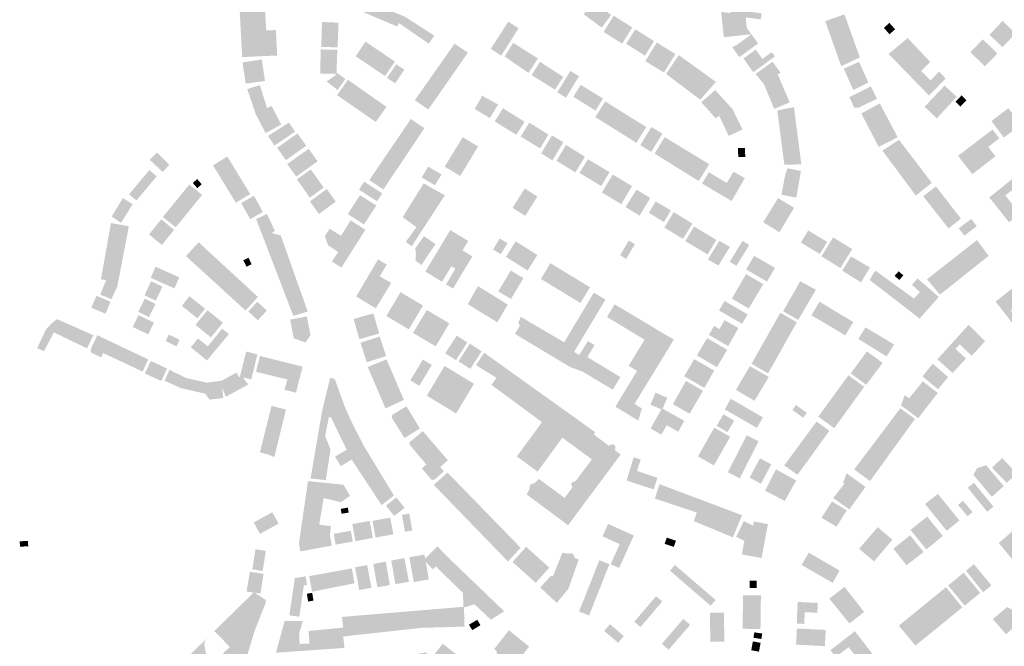
# Model space of a CAD drawing. Units: inches. Extents: x 523963 to 531545, y 180971 to 187580.
# Drawn here: x 524920 to 525716, y 185595 to 186102 of the extents above; entities that cross this region are included whole.
import ezdxf

# ---------------------------------------------------------------- set-up
doc = ezdxf.new("R2010")
doc.units = ezdxf.units.IN
doc.header["$MEASUREMENT"] = 0

msp = doc.modelspace()

# ---------------------------------------------------------------- hatches: boundary and pattern name
for points in [[(525507.16, 186103.78), (525519.43, 186102.06), (525520.18, 186106.91), (525508.6, 186108.7), (525510.75, 186122.85), (525525.39, 186120.66), (525526.14, 186125.76), (525498.28, 186129.85), (525494.8, 186107.13), (525487.38, 186108.26), (525489.59, 186087.66), (525511.85, 186090.13), (525500.01, 186081.39), (525496.34, 186079.77), (525502.06, 186071.57), (525517.33, 186082.67), (525508.08, 186095.3), (525507.16, 186103.78)], [(525226.76, 186099.09), (525251.01, 186082.48), (525255.36, 186088.97), (525231.82, 186104.18), (525198.88, 186117.88), (525195.29, 186109.11), (525225.5, 186096.34), (525226.76, 186099.09)], [(525100, 186071.66), (525128.37, 186072.92), (525127.28, 186093.51), (525119.55, 186093.1), (525118.25, 186112.43), (525097.89, 186111.36), (525100, 186071.66)], [(525383.87, 186116.57), (525376.24, 186106.32), (525390.77, 186095.47), (525398.44, 186105.69), (525383.87, 186116.57)], [(525400.5, 186105.05), (525392.32, 186091.99), (525407.35, 186082.54), (525415.55, 186095.61), (525400.5, 186105.05)], [(525587.09, 186106.14), (525571.53, 186100.67), (525584.5, 186064.26), (525599.54, 186071.43), (525587.09, 186106.14)], [(525715.05, 186100.95), (525704.46, 186089.75), (525714.8, 186079.66), (525725.43, 186090.53), (525715.05, 186100.95)], [(525177.93, 186099.44), (525164.57, 186100.05), (525163.97, 186079.85), (525177.2, 186079.5), (525177.93, 186099.44)], [(525323.57, 186094.92), (525315.23, 186100.27), (525301.09, 186078.29), (525309.52, 186072.82), (525323.57, 186094.92)], [(525417.95, 186094.1), (525410.55, 186082.4), (525425.76, 186072.81), (525433.15, 186084.5), (525417.95, 186094.1)], [(525628.03, 186094.06), (525623.46, 186099.26), (525618.95, 186095.29), (525623.52, 186090.09), (525628.03, 186094.06)], [(525638.21, 186087), (525622.81, 186074.14), (525655.54, 186040.54), (525668.99, 186054.39), (525663.73, 186059.77), (525656.67, 186052.94), (525649.15, 186060.37), (525656.45, 186067.72), (525638.21, 186087)], [(525710.86, 186074.55), (525698.98, 186086.06), (525689, 186075.56), (525700.67, 186064.11), (525710.86, 186074.55)], [(525176.34, 186058.98), (525176.93, 186077.49), (525163.53, 186077.82), (525163.13, 186058.32), (525175.43, 186058.11), (525175.72, 186056.95), (525168.25, 186051.98), (525177.19, 186044.99), (525183.5, 186053.95), (525176.34, 186058.98)], [(525215.53, 186056.3), (525223.54, 186068.05), (525199.71, 186084.12), (525191.8, 186072.31), (525215.53, 186056.3)], [(525282.55, 186075.19), (525271.78, 186082.49), (525239.7, 186036.86), (525250.55, 186029.23), (525282.55, 186075.19)], [(525319.21, 186083.16), (525312.27, 186072.15), (525331.6, 186058.8), (525339.2, 186070.49), (525319.21, 186083.16)], [(525435.3, 186083.4), (525426.03, 186068.36), (525441.14, 186059.18), (525450.35, 186074.1), (525435.3, 186083.4)], [(525515.39, 186077.65), (525505.45, 186070.52), (525513.35, 186059.4), (525530.89, 186072.12), (525528.34, 186075.62), (525520.76, 186070.16), (525515.39, 186077.65)], [(525115.92, 186069.71), (525100.29, 186067.35), (525102.85, 186050.2), (525118.45, 186052.3), (525115.92, 186069.71)], [(525453.12, 186073.24), (525442.84, 186058), (525470.49, 186037.18), (525483.13, 186051.59), (525453.12, 186073.24)], [(525223.77, 186050.44), (525231.15, 186061.47), (525224.56, 186065.88), (525217.16, 186054.84), (525223.77, 186050.44)], [(525340.83, 186067.84), (525334.11, 186057.04), (525352.99, 186045.31), (525359.67, 186055.64), (525340.83, 186067.84)], [(525533.08, 186057.84), (525535.51, 186058.87), (525528.94, 186067.91), (525515.3, 186057.96), (525522.06, 186049.55), (525530.32, 186029.75), (525542.79, 186035.03), (525533.08, 186057.84)], [(525598.88, 186067.82), (525586.58, 186062.21), (525594.2, 186045.06), (525606.47, 186051.06), (525598.88, 186067.82)], [(525216.67, 186031.4), (525185.51, 186053.28), (525176.8, 186040.86), (525208.06, 186019.18), (525216.67, 186031.4)], [(525361.89, 186038.82), (525372.44, 186056.16), (525365.42, 186060.42), (525354.9, 186043.1), (525361.89, 186038.82)], [(525120.17, 186030.29), (525114.34, 186048.97), (525104.1, 186045.78), (525111, 186025.5), (525118.92, 186010.22), (525131.63, 186017.09), (525123.75, 186032.16), (525120.17, 186030.29)], [(525373.82, 186049.21), (525367.85, 186039.55), (525385.8, 186028.35), (525391.83, 186038.09), (525373.82, 186049.21)], [(525608.47, 186047.87), (525590.99, 186039.2), (525595.2, 186030.58), (525598.72, 186030.79), (525613.45, 186038.05), (525608.47, 186047.87)], [(525668.1, 186048.58), (525651.89, 186031.53), (525661.81, 186022.12), (525677.91, 186039.54), (525668.1, 186048.58)], [(525293.73, 186040.51), (525292.95, 186038), (525287.96, 186029.77), (525300.33, 186022.34), (525307.03, 186033.31), (525293.73, 186040.51)], [(525482.55, 186044.94), (525471.33, 186035.14), (525482.99, 186022.04), (525485.68, 186024.33), (525493.53, 186007.86), (525504.62, 186013.15), (525496.6, 186029.52), (525482.55, 186044.94)], [(525680.95, 186031.65), (525685.79, 186036.79), (525681.75, 186040.6), (525676.91, 186035.45), (525680.95, 186031.65)], [(525310.9, 186030.28), (525304.27, 186019.67), (525321.76, 186008.79), (525328.38, 186019.36), (525310.9, 186030.28)], [(525418.91, 186002.27), (525426.74, 186015.07), (525393.64, 186035.79), (525385.62, 186023.12), (525418.91, 186002.27)], [(525546.25, 186031.21), (525532.79, 186028.49), (525538.48, 185984.65), (525552.23, 185984.86), (525546.25, 186031.21)], [(525615.68, 186034.11), (525600.73, 186026.06), (525614.8, 185999), (525630.18, 186006.88), (525615.68, 186034.11)], [(525705.98, 186019.91), (525716.04, 186006.54), (525729.81, 186016.92), (525719.64, 186030.29), (525705.98, 186019.91)], [(525247.33, 186014.17), (525236.4, 186021.57), (525202.82, 185972.1), (525214.25, 185964.63), (525247.33, 186014.17)], [(525126.17, 186000.16), (525142.81, 186011.35), (525137.86, 186018.59), (525120.87, 186007.82), (525126.17, 186000.16)], [(525332.25, 186018.6), (525325.31, 186007.4), (525341.03, 185997.82), (525347.7, 186009), (525332.25, 186018.6)], [(525439.83, 186009.62), (525430.89, 186015.14), (525422, 186000.35), (525430.86, 185995.03), (525439.83, 186009.62)], [(525151.83, 185999.96), (525144.67, 186009.89), (525128.32, 185998.18), (525135.43, 185988.25), (525151.83, 185999.96)], [(525290.78, 185999.32), (525278.43, 186006.87), (525263.78, 185983.06), (525276.31, 185975.5), (525290.78, 185999.32)], [(525350.56, 186008.35), (525341.84, 185993.81), (525350.94, 185988.05), (525359.73, 186002.72), (525350.56, 186008.35)], [(525441.68, 186006.89), (525433.59, 185993.54), (525469.22, 185971.46), (525477.74, 185985.03), (525441.68, 186006.89)], [(525678.99, 185991.74), (525690.51, 185976.99), (525709.18, 185991.4), (525703.41, 185998.96), (525712.38, 186005.93), (525706.82, 186013.07), (525678.99, 185991.74)], [(525143.7, 185975), (525161.08, 185987.38), (525153.8, 185997.5), (525136.5, 185985.1), (525143.7, 185975)], [(525369.49, 185978.39), (525377.2, 185991.1), (525361.86, 186000.6), (525354.22, 185987.72), (525369.49, 185978.39)], [(525500.95, 185997.99), (525501.25, 185990.71), (525506.9, 185990.95), (525506.59, 185998.23), (525500.95, 185997.99)], [(525631.2, 186004.76), (525617.79, 185996.01), (525644.79, 185959.66), (525657.72, 185969.96), (525631.2, 186004.76)], [(525041.1, 185984.4), (525035.62, 185978.85), (525025.18, 185988.61), (525031.04, 185994.46), (525041.1, 185984.4)], [(525088.04, 185991.23), (525076.43, 185984.13), (525094.88, 185953.87), (525106.52, 185960.84), (525088.04, 185991.23)], [(525261.29, 185976.76), (525250.32, 185983.07), (525245.26, 185974.25), (525255.94, 185968), (525261.29, 185976.76)], [(525379.66, 185989.02), (525372.78, 185977.99), (525390.43, 185967.34), (525397.1, 185978.6), (525379.66, 185989.02)], [(525551.92, 185979.54), (525541.04, 185981.78), (525539.15, 185976.1), (525536.14, 185960.36), (525548.16, 185958.02), (525551.92, 185979.54)], [(525030.9, 185975.29), (525024.95, 185980.3), (525008.57, 185960.73), (525014.56, 185955.69), (525030.9, 185975.29)], [(525155.54, 185980.72), (525144.24, 185972.78), (525154.74, 185957.93), (525165.94, 185966.18), (525155.54, 185980.72)], [(525399.7, 185976.7), (525391, 185962.17), (525406.59, 185952.71), (525415.35, 185967.35), (525399.7, 185976.7)], [(525477.48, 185978.53), (525471.89, 185969.41), (525495.84, 185955.25), (525506.54, 185973.75), (525497.4, 185978.94), (525491.95, 185969.82), (525477.48, 185978.53)], [(525035.89, 185942.3), (525046.26, 185933.98), (525067.66, 185960.16), (525057.27, 185968.6), (525035.89, 185942.3)], [(525060.05, 185969.87), (525063.7, 185965.67), (525067.3, 185968.8), (525063.65, 185973), (525060.05, 185969.87)], [(525209.12, 185955.03), (525213.31, 185961.49), (525198.66, 185970.87), (525194.48, 185964.41), (525209.12, 185955.03)], [(525229.83, 185942.19), (525240.94, 185934.13), (525232.3, 185922.2), (525237.17, 185918.71), (525263.91, 185959.87), (525246.77, 185969.5), (525229.83, 185942.19)], [(525661.12, 185967.05), (525650.8, 185959.12), (525671.26, 185933.09), (525681.29, 185940.99), (525661.12, 185967.05)], [(525717.17, 185959.74), (525727.51, 185967.98), (525723.24, 185973.32), (525704.23, 185958.18), (525720.24, 185938.08), (525728.94, 185945.01), (525717.17, 185959.74)], [(525109.6, 185959.5), (525099.14, 185953.53), (525106.57, 185940.62), (525116.7, 185946.35), (525109.6, 185959.5)], [(525162.14, 185944.82), (525175.72, 185954.84), (525168.44, 185964.95), (525154.77, 185954.94), (525162.14, 185944.82)], [(525208.55, 185951.65), (525195.23, 185959.95), (525185.48, 185944.72), (525198.5, 185936.3), (525208.55, 185951.65)], [(525338.77, 185958.94), (525328.5, 185965.38), (525318.68, 185949.71), (525328.96, 185943.27), (525338.77, 185958.94)], [(525418.87, 185964.48), (525410.07, 185950.37), (525421.43, 185943.43), (525430.07, 185957.71), (525418.87, 185964.48)], [(525546.36, 185949.71), (525533.39, 185957.65), (525521.45, 185938.05), (525534.51, 185930.06), (525546.36, 185949.71)], [(525003.57, 185957.59), (524994.44, 185942.67), (525002.06, 185937.59), (525011.47, 185952.69), (525003.57, 185957.59)], [(525434.45, 185955), (525428.91, 185945.68), (525441.09, 185938.25), (525446.74, 185947.62), (525434.45, 185955)], [(525131.25, 185927.4), (525124.54, 185929.23), (525124.47, 185930), (525126.55, 185931), (525119.95, 185944.8), (525111.33, 185940.62), (525141.41, 185862.32), (525153.03, 185865.86), (525131.25, 185927.4)], [(525449.05, 185946.25), (525441.47, 185933.75), (525456.58, 185924.59), (525464.15, 185937), (525449.05, 185946.25)], [(524989.99, 185891.26), (524985.24, 185879.57), (524994.25, 185875.9), (524999.01, 185885.99), (525008.36, 185934.85), (524993.91, 185937.44), (524985.8, 185892), (524989.99, 185891.26)], [(525045, 185931.98), (525034.54, 185940.42), (525024.72, 185928.25), (525035.06, 185919.7), (525045, 185931.98)], [(525199.65, 185931.93), (525187.79, 185939.65), (525179.95, 185927.15), (525170.7, 185932.9), (525166.86, 185926.9), (525169.45, 185919.48), (525177.7, 185913.96), (525172.65, 185906.41), (525180.22, 185901.41), (525199.65, 185931.93)], [(525465.47, 185934.68), (525458.39, 185922.83), (525476.44, 185912.03), (525483.55, 185923.84), (525465.47, 185934.68)], [(525689.66, 185940.84), (525679.55, 185933.17), (525684.05, 185927.25), (525694.15, 185934.92), (525689.66, 185940.84)], [(525247.05, 185926.85), (525239.9, 185916.8), (525240.54, 185912.94), (525240.15, 185907.14), (525244.97, 185903.52), (525256.38, 185920.43), (525247.05, 185926.85)], [(525286.17, 185910.48), (525278.24, 185915.3), (525282.82, 185923.01), (525268.29, 185931.7), (525248.14, 185898.24), (525261.69, 185890.01), (525269.2, 185902.45), (525272.44, 185900.51), (525264.9, 185887.8), (525270.53, 185884.44), (525286.17, 185910.48)], [(525557.8, 185931.44), (525551.87, 185921.65), (525567.15, 185912.41), (525573.09, 185922.26), (525557.8, 185931.44)], [(525577.93, 185925.82), (525568.5, 185910.55), (525583.85, 185901.05), (525593.34, 185916.38), (525577.93, 185925.82)], [(525064.81, 185921.86), (525054.55, 185910.71), (525102.74, 185866.72), (525112.8, 185877.72), (525064.81, 185921.86)], [(525308.38, 185924.99), (525302.88, 185916.17), (525309.15, 185912.25), (525314.66, 185921.07), (525308.38, 185924.99)], [(525321.22, 185922.67), (525313.34, 185910.04), (525330.87, 185899.06), (525338.78, 185911.62), (525321.22, 185922.67)], [(525410.6, 185908.44), (525417.61, 185920.34), (525412.67, 185923.25), (525405.67, 185911.34), (525410.6, 185908.44)], [(525485.18, 185903.01), (525494.43, 185918.16), (525485.9, 185923.15), (525476.7, 185908.05), (525485.18, 185903.01)], [(525499.77, 185902.85), (525510.05, 185919.7), (525504.65, 185923), (525494.37, 185906.15), (525499.77, 185902.85)], [(525703.76, 185910.93), (525694.27, 185923.66), (525653.84, 185891.99), (525664.31, 185879.55), (525703.76, 185910.93)], [(525524.5, 185890.14), (525530.93, 185901.21), (525513.99, 185910.94), (525507.6, 185899.9), (525524.5, 185890.14)], [(525592.39, 185910.43), (525585.33, 185898.91), (525600.46, 185889.47), (525607.77, 185901.48), (525592.39, 185910.43)], [(525049.22, 185893.52), (525029.99, 185902.12), (525026, 185893.2), (525045.23, 185884.6), (525049.22, 185893.52)], [(525100.96, 185907.37), (525103.5, 185902.13), (525107.68, 185904.15), (525105.14, 185909.39), (525100.96, 185907.37)], [(525216.91, 185903.87), (525209.89, 185908.03), (525192.21, 185878.06), (525208.1, 185868.45), (525220.51, 185888.96), (525211.31, 185894.41), (525216.91, 185903.87)], [(525349.31, 185904.98), (525341.58, 185892.24), (525373.59, 185872.8), (525381.32, 185885.53), (525349.31, 185904.98)], [(525327.46, 185892.93), (525317.19, 185899.03), (525307.16, 185882.12), (525317.44, 185876.03), (525327.46, 185892.93)], [(525496.05, 185876.38), (525509.67, 185868.31), (525521.41, 185888.02), (525507.54, 185896.2), (525496.05, 185876.38)], [(525612.09, 185898.93), (525607.4, 185891.45), (525647.88, 185860.21), (525663.38, 185877.64), (525646.19, 185892.64), (525641.68, 185887.47), (525648.11, 185881.65), (525643.38, 185876.32), (525612.09, 185898.93)], [(525627.66, 185894.77), (525631.42, 185891.4), (525634.71, 185895.08), (525630.95, 185898.44), (525627.66, 185894.77)], [(525035.58, 185885.95), (525026.34, 185890.41), (525021.05, 185879), (525030.1, 185874.65), (525035.58, 185885.95)], [(525290.71, 185886.46), (525282.45, 185871.84), (525306.41, 185857.16), (525314.79, 185871.5), (525290.71, 185886.46)], [(525564.05, 185883.54), (525551.3, 185890.35), (525537.51, 185866.1), (525549.7, 185859.06), (525564.05, 185883.54)], [(524993.52, 185873.84), (524982.06, 185878.6), (524978.04, 185868.91), (524989.5, 185864.15), (524993.52, 185873.84)], [(525057.35, 185878.29), (525051.3, 185870.5), (525063.7, 185860.4), (525070.04, 185868.15), (525057.35, 185878.29)], [(525228.04, 185881.54), (525216.64, 185862.27), (525234.8, 185851.51), (525246.3, 185870.73), (525228.04, 185881.54)], [(525379.18, 185829.06), (525385, 185838.75), (525379.66, 185841.96), (525372.57, 185830.74), (525368.47, 185833.27), (525393.83, 185875.52), (525384.42, 185881.14), (525360.44, 185841.01), (525325.32, 185861.61), (525323.4, 185856.58), (525324.61, 185854.48), (525320.61, 185847.76), (525365.8, 185820.7), (525366.65, 185820.48), (525375.3, 185817.34), (525399.75, 185802.71), (525405.9, 185812.96), (525379.18, 185829.06)], [(525709.36, 185873.97), (525728.14, 185849.69), (525742.42, 185860.69), (525734.15, 185871.5), (525723.95, 185863.6), (525721.46, 185866.79), (525731.7, 185874.65), (525723.63, 185885.13), (525709.36, 185873.97)], [(525021.26, 185876.36), (525015.96, 185865.67), (525024.68, 185861.35), (525029.97, 185872.04), (525021.26, 185876.36)], [(525105, 185865.9), (525112.7, 185858.8), (525119.96, 185866.65), (525112.21, 185873.81), (525105, 185865.9)], [(525401.84, 185788.93), (525420.38, 185777.67), (525423.25, 185787.49), (525417.38, 185791.28), (525449.09, 185843.14), (525401.23, 185871.71), (525395.08, 185861.51), (525425.45, 185843.1), (525412.58, 185822.02), (525419.37, 185817.87), (525401.84, 185788.93)], [(525490.16, 185874.41), (525485.67, 185866.73), (525504.31, 185855.98), (525508.81, 185863.57), (525490.16, 185874.41)], [(525566.95, 185873.83), (525560.41, 185862.83), (525587.76, 185846.67), (525594.3, 185857.39), (525566.95, 185873.83)], [(525028.66, 185857.02), (525016.2, 185862.95), (525011.55, 185853.35), (525024.15, 185847.38), (525028.66, 185857.02)], [(525071.9, 185867), (525062.27, 185855.1), (525074.78, 185844.96), (525084.4, 185856.9), (525071.9, 185867)], [(525210.79, 185848.09), (525206.12, 185864.41), (525190.16, 185859.85), (525194.83, 185843.53), (525210.79, 185848.09)], [(525249.32, 185867.1), (525238.17, 185848.56), (525256.6, 185837.73), (525267.56, 185856.38), (525249.32, 185867.1)], [(525511.9, 185823.61), (525525.36, 185815.85), (525548.58, 185857.24), (525535.26, 185864.86), (525511.9, 185823.61)], [(524941.3, 185851.4), (524946.3, 185856.6), (524950.21, 185859.76), (524979.66, 185846.76), (524974.59, 185836.15), (524947.73, 185848.98), (524939.75, 185833.86), (524934.21, 185836.21), (524941.3, 185851.4)], [(525155.3, 185846.68), (525152.3, 185861.9), (525138.84, 185859.32), (525141.72, 185844.28), (525151.21, 185840.93), (525155.3, 185846.68)], [(525501.3, 185852.56), (525490.13, 185858.94), (525486, 185851.7), (525481.66, 185854.2), (525477.44, 185847.02), (525493.13, 185837.91), (525501.3, 185852.56)], [(525662.28, 185827.31), (525674.53, 185816.17), (525685.39, 185827.86), (525676.94, 185835.69), (525680.34, 185839.4), (525689.97, 185830.1), (525700.8, 185841.85), (525687.49, 185855.07), (525662.28, 185827.31)], [(525019.5, 185817.34), (525024.01, 185827.18), (524982.83, 185846.73), (524977.35, 185835.05), (524978, 185832.54), (524985.96, 185828.85), (524987.6, 185832.33), (525019.5, 185817.34)], [(525049.45, 185843), (525040.78, 185847.27), (525038.17, 185841.99), (525046.84, 185837.71), (525049.45, 185843)], [(525064.22, 185844.15), (525058.5, 185836.99), (525071.57, 185826.33), (525089.26, 185847.62), (525083.85, 185852.1), (525072.22, 185837.76), (525064.22, 185844.15)], [(525264.23, 185832.12), (525272.95, 185826.55), (525282.05, 185840.9), (525273.53, 185846.39), (525264.23, 185832.12)], [(525604.11, 185853.09), (525598.34, 185843.7), (525621.18, 185829.57), (525627.26, 185839.21), (525604.11, 185853.09)], [(525216.41, 185829.92), (525211.26, 185845.7), (525195.66, 185840.64), (525200.79, 185824.8), (525216.41, 185829.92)], [(525284.17, 185839.93), (525274.96, 185825.6), (525284.53, 185819.51), (525293.7, 185833.75), (525284.17, 185839.93)], [(525492.25, 185834.95), (525476.07, 185844.41), (525467.75, 185830.4), (525484, 185820.9), (525492.25, 185834.95)], [(525097.49, 185812.98), (525095.5, 185816.53), (525083.34, 185809.9), (525071.26, 185808.41), (525054.46, 185812.2), (525043.1, 185817.8), (525041.34, 185818.98), (525037.24, 185809.91), (525050.69, 185803.91), (525070.12, 185799.45), (525073.71, 185794.65), (525084.77, 185796.01), (525083.73, 185804.41), (525086.77, 185796.94), (525105.05, 185806.97), (525101.05, 185811.63), (525101.57, 185812.47), (525107.33, 185811.03), (525112.36, 185831.23), (525103.25, 185833.51), (525098.16, 185813.07), (525097.49, 185812.98)], [(525295.69, 185832.58), (525289.17, 185822.52), (525305.7, 185812.26), (525301.6, 185806.57), (525342.53, 185776.48), (525322.16, 185748.7), (525338.91, 185736.44), (525358.92, 185763.85), (525382.84, 185746.37), (525369.76, 185728.86), (525366.93, 185727.8), (525366.8, 185727.7), (525366.62, 185727.52), (525366.47, 185727.33), (525366.35, 185727.12), (525366.25, 185726.89), (525366.19, 185726.65), (525366.18, 185725.89), (525366.19, 185725.81), (525367.04, 185723.61), (525360.79, 185715.23), (525339.97, 185730.54), (525336.65, 185727.19), (525334.2, 185726.46), (525333.91, 185726.34), (525333.55, 185726.12), (525333.31, 185725.92), (525333.1, 185725.69), (525332.95, 185725.48), (525332.8, 185725.2), (525332.67, 185724.81), (525332.61, 185724.5), (525332.4, 185722.27), (525330.06, 185718.02), (525363.6, 185693.11), (525406.11, 185750.25), (525401.56, 185753.72), (525401.85, 185755.94), (525401.84, 185756.15), (525401.78, 185756.57), (525401.62, 185757.06), (525401.42, 185757.43), (525401.02, 185757.9), (525400.85, 185758.03), (525400.49, 185758.24), (525400.3, 185758.32), (525399.9, 185758.43), (525399.38, 185758.47), (525398.96, 185758.43), (525398.46, 185758.29), (525396.54, 185757.38), (525384.25, 185766.56), (525385.53, 185768.3), (525295.69, 185832.58)], [(525617.96, 185824.34), (525605.31, 185833.66), (525592.15, 185815.88), (525604.71, 185806.61), (525617.96, 185824.34)], [(525026.15, 185825.96), (525021.3, 185815.76), (525034.7, 185809.77), (525039.2, 185819.8), (525026.15, 185825.96)], [(525136.52, 185810.99), (525134.26, 185802.6), (525143.53, 185800.29), (525148.89, 185821.34), (525114.35, 185829.94), (525111.22, 185817.16), (525136.52, 185810.99)], [(525216.73, 185827.14), (525201.55, 185821.02), (525215.91, 185787.62), (525230.88, 185794.39), (525216.73, 185827.14)], [(525253.4, 185822.72), (525246.14, 185827.08), (525236.02, 185810.2), (525243.28, 185805.84), (525253.4, 185822.72)], [(525481.78, 185818.14), (525465.61, 185827.39), (525457.49, 185813.54), (525473.8, 185804.1), (525481.78, 185818.14)], [(525658.5, 185823.71), (525650.25, 185813.4), (525662.8, 185803.05), (525670.97, 185812.88), (525658.5, 185823.71)], [(525263.72, 185821.86), (525249.35, 185797.88), (525273.06, 185783.47), (525287.48, 185807.5), (525263.72, 185821.86)], [(525525.88, 185812.97), (525510.63, 185821.7), (525499.3, 185802.51), (525514.4, 185793.72), (525525.88, 185812.97)], [(525565.89, 185780.87), (525578.88, 185771.55), (525603.08, 185805.05), (525590.37, 185814.31), (525565.89, 185780.87)], [(525212.75, 185709.41), (525222.73, 185717.09), (525198.45, 185757.2), (525188.04, 185777.49), (525182.9, 185789.25), (525174.9, 185811.3), (525171.18, 185812.41), (525164.43, 185784.46), (525163.25, 185777.3), (525155.35, 185730.95), (525167.65, 185729.51), (525171.45, 185754.38), (525167.13, 185765.18), (525170.01, 185780.13), (525171.66, 185780.77), (525184.58, 185754.08), (525175.17, 185748.64), (525179.7, 185740.85), (525188.57, 185746.12), (525212.75, 185709.41)], [(525472.69, 185801.85), (525458.96, 185809.77), (525448.39, 185790.97), (525461.89, 185783.26), (525472.69, 185801.85)], [(525650.46, 185809.44), (525639.28, 185795.61), (525635.84, 185798.25), (525632.86, 185789.94), (525646.79, 185779.65), (525662.54, 185799.99), (525650.46, 185809.44)], [(525439.02, 185786.82), (525430.31, 185771.27), (525439.06, 185766.37), (525443.39, 185773.89), (525452.69, 185768.74), (525457.57, 185777.5), (525440.06, 185787.38), (525443.84, 185796.22), (525434.3, 185800.3), (525430.16, 185790.61), (525439.02, 185786.82)], [(525495.17, 185795.35), (525490.32, 185786.77), (525516.31, 185771.79), (525521.17, 185780.32), (525495.17, 185795.35)], [(525114.36, 185751.98), (525121.2, 185750.3), (525126, 185748.17), (525135.45, 185786.68), (525123.76, 185789.62), (525114.36, 185751.98)], [(525232.91, 185789.27), (525221.45, 185782.35), (525220.89, 185780.23), (525231.32, 185763.6), (525243.79, 185771.27), (525232.91, 185789.27)], [(525497.96, 185777.69), (525489.25, 185782.82), (525483.74, 185773.44), (525492.45, 185768.31), (525497.96, 185777.69)], [(525545, 185786.28), (525553.72, 185780.03), (525556.6, 185784.05), (525547.88, 185790.3), (525545, 185786.28)], [(525644.14, 185779.07), (525632.25, 185787.63), (525595.02, 185738.22), (525607.81, 185728.81), (525644.14, 185779.07)], [(525574.89, 185769.45), (525564.56, 185776.95), (525538.42, 185741.43), (525549.16, 185733.85), (525574.89, 185769.45)], [(525248.95, 185742.14), (525245.31, 185739.02), (525253.05, 185730), (525255.2, 185729.75), (525263.21, 185736.63), (525260.15, 185740.2), (525266.36, 185745.65), (525246.1, 185769.16), (525235.02, 185759.86), (525236.06, 185757.49), (525248.95, 185742.14)], [(525494.71, 185764.65), (525481.86, 185772.03), (525468.64, 185748.78), (525481.54, 185741.43), (525494.71, 185764.65)], [(525508.07, 185765.83), (525492.78, 185735.94), (525502.43, 185730.95), (525517.64, 185760.95), (525508.07, 185765.83)], [(525435.87, 185731.5), (525419.28, 185736.96), (525422.27, 185746.24), (525416.65, 185748.08), (525410.93, 185729.25), (525432.8, 185722.04), (525435.87, 185731.5)], [(525519.6, 185726.68), (525527.94, 185742.35), (525518.79, 185747.25), (525510.4, 185731.59), (525519.6, 185726.68)], [(525726.6, 185734.86), (525714.59, 185747.43), (525706.5, 185739.59), (525718.29, 185727.46), (525726.6, 185734.86)], [(525314.97, 185663.79), (525325.21, 185674.91), (525266.06, 185735.69), (525255, 185725.67), (525314.97, 185663.79)], [(525538.83, 185712.69), (525548.07, 185729.29), (525531.7, 185738.31), (525522.92, 185721.05), (525538.83, 185712.69)], [(525604.09, 185724.09), (525588.78, 185735.15), (525586, 185727.35), (525587.06, 185726.66), (525578.03, 185715.09), (525591.06, 185705.83), (525604.09, 185724.09)], [(525694.49, 185739.32), (525691.35, 185733.9), (525706.31, 185716.04), (525715.87, 185724.7), (525701.71, 185741.62), (525694.49, 185739.32)], [(525162.29, 185693.52), (525165.98, 185715.01), (525179.94, 185711.73), (525187.28, 185716.86), (525181.89, 185725.89), (525153.23, 185728.76), (525145.9, 185678.15), (525147.1, 185671.92), (525172.51, 185676.59), (525170.97, 185685.46), (525171.8, 185692.34), (525162.29, 185693.52)], [(525686.82, 185723.39), (525702.55, 185703.98), (525707.6, 185708.11), (525691.85, 185727.36), (525686.82, 185723.39)], [(525437.53, 185726.32), (525433.79, 185714.69), (525467.7, 185703.35), (525465.26, 185696.44), (525496.91, 185683.3), (525504.26, 185701.19), (525437.53, 185726.32)], [(525216.34, 185708.92), (525223, 185700.55), (525231.35, 185707.2), (525224.69, 185715.56), (525216.34, 185708.92)], [(525588.98, 185705.08), (525577, 185712.29), (525568.52, 185699.14), (525580.71, 185691.94), (525588.98, 185705.08)], [(525669.78, 185688.54), (525680.06, 185697), (525662.59, 185718.45), (525652.35, 185710.27), (525669.78, 185688.54)], [(525678.94, 185709.51), (525686.69, 185700.33), (525690.71, 185703.73), (525682.96, 185712.91), (525678.94, 185709.51)], [(525114.44, 185686.11), (525129.46, 185694.41), (525124.37, 185703.61), (525109.36, 185695.31), (525114.44, 185686.11)], [(525185.45, 185707.3), (525179.75, 185706.33), (525180.42, 185702.37), (525186.12, 185703.33), (525185.45, 185707.3)], [(525189.11, 185694.06), (525191.61, 185680.17), (525205.72, 185682.81), (525203.22, 185696.56), (525189.11, 185694.06)], [(525222.34, 185685.77), (525219.76, 185699.22), (525205.41, 185696.62), (525207.89, 185683.16), (525222.34, 185685.77)], [(525237.61, 185688.8), (525235.19, 185702.5), (525229.24, 185701.45), (525231.66, 185687.74), (525237.61, 185688.8)], [(525506.17, 185680.48), (525504.16, 185669.49), (525520.03, 185666.59), (525525.22, 185693.96), (525513.8, 185696.17), (525513.17, 185692.78), (525505.67, 185696.4), (525499.52, 185683.69), (525506.17, 185680.48)], [(525654.05, 185700.05), (525640.55, 185689.35), (525653.37, 185673.48), (525666.62, 185684.41), (525654.05, 185700.05)], [(525751.54, 185683.62), (525736.33, 185699.77), (525711.91, 185678.75), (525725.85, 185661.79), (525751.54, 185683.62)], [(525187.87, 185688.6), (525174.08, 185686.13), (525175.64, 185677.4), (525189.43, 185679.86), (525187.87, 185688.6)], [(525416.74, 185684.77), (525395.99, 185694.17), (525391.4, 185684.1), (525405.37, 185677.79), (525398, 185661.58), (525404.82, 185658.5), (525416.74, 185684.77)], [(525611.01, 185663.84), (525625.87, 185681.37), (525614.02, 185691.55), (525598.97, 185674.08), (525611.01, 185663.84)], [(524926.74, 185680.46), (524920.09, 185680.06), (524920.36, 185675.7), (524927, 185676.1), (524926.74, 185680.46)], [(525450.85, 185680.56), (525443.4, 185683.09), (525441.69, 185678.07), (525449.15, 185675.54), (525450.85, 185680.56)], [(525637.26, 185660.75), (525651.13, 185671.4), (525640.18, 185684.99), (525626.71, 185674.09), (525637.26, 185660.75)], [(525116.59, 185656.11), (525119.19, 185672.36), (525110.8, 185673.7), (525108.2, 185657.45), (525116.59, 185656.11)], [(525265.3, 185668.3), (525258.03, 185675.94), (525248.01, 185666.02), (525247.42, 185669.35), (525235.25, 185667.2), (525238.81, 185647.11), (525250.97, 185649.26), (525248.48, 185663.33), (525254.32, 185657.43), (525256.64, 185659.73), (525278.49, 185638.46), (525279.03, 185627.12), (525180.71, 185618.96), (525181.65, 185610.32), (525153.63, 185607.61), (525154.51, 185597.39), (525146.46, 185597.12), (525146.2, 185605.75), (525149.02, 185615.75), (525134.4, 185615.7), (525127.31, 185589.97), (525182.72, 185593.88), (525181.76, 185603.15), (525245.14, 185610.1), (525279.85, 185611.15), (525279.38, 185626.56), (525287.89, 185629.18), (525301.14, 185616.69), (525311.89, 185623.49), (525265.3, 185668.3)], [(525318.6, 185663.32), (525337.45, 185646.53), (525348.41, 185658.8), (525329.71, 185675.58), (525318.6, 185663.32)], [(525577.58, 185646.53), (525583.16, 185656.44), (525558.26, 185670.94), (525552.45, 185660.92), (525577.58, 185646.53)], [(525219.51, 185644.71), (525216.19, 185663.59), (525206.06, 185661.81), (525209.38, 185642.93), (525219.51, 185644.71)], [(525234.89, 185647.31), (525231.29, 185666.47), (525220.62, 185664.56), (525223.92, 185645.45), (525234.89, 185647.31)], [(525354.43, 185630.36), (525363.79, 185641.59), (525372.19, 185665.29), (525369.07, 185666.61), (525368.13, 185669.05), (525368.03, 185669.23), (525367.8, 185669.56), (525367.52, 185669.86), (525367.28, 185670.04), (525367.01, 185670.19), (525366.74, 185670.3), (525366.44, 185670.37), (525366.14, 185670.4), (525365.94, 185670.4), (525363.16, 185670.14), (525358.95, 185670.87), (525351.53, 185652.22), (525349.41, 185651.8), (525341.04, 185642.79), (525354.43, 185630.36)], [(525397.01, 185661.59), (525388.88, 185664.78), (525372.48, 185623.41), (525380.58, 185620.13), (525397.01, 185661.59)], [(525109.3, 185638.63), (525077.47, 185607.55), (525090.15, 185594.53), (525085.93, 185590.94), (525082.31, 185586.23), (525080.13, 185586.23), (525079.85, 185586.19), (525079.33, 185586.03), (525078.84, 185585.77), (525078.42, 185585.42), (525078.07, 185585), (525077.08, 185583.14), (525070.64, 185589.79), (525069.23, 185597.48), (525070.45, 185600.13), (525071.37, 185601.49), (525065.52, 185595.86), (525041.95, 185572.83), (525079.6, 185554.28), (525094.68, 185543.37), (525096.45, 185544.7), (525096.83, 185545.12), (525097.01, 185545.41), (525097.11, 185545.62), (525097.19, 185545.84), (525097.29, 185546.28), (525097.32, 185546.74), (525097.27, 185547.19), (525099.01, 185563.15), (525103.33, 185585.51), (525110.3, 185608.28), (525118.66, 185629.31), (525119.38, 185632.51), (525110.01, 185638.52), (525114.72, 185637.74), (525117.35, 185653.71), (525106.25, 185655.53), (525103.62, 185639.57), (525109.3, 185638.63)], [(525190.88, 185646.1), (525188.71, 185658.13), (525154.22, 185651.98), (525156.48, 185639.37), (525190.88, 185646.1)], [(525191.3, 185659.02), (525194.71, 185640.7), (525204.52, 185642.53), (525201.11, 185660.85), (525191.3, 185659.02)], [(525478.83, 185628.02), (525482.9, 185632.63), (525450.01, 185660.92), (525446, 185656.32), (525478.83, 185628.02)], [(525691.69, 185661.61), (525685.42, 185656.25), (525699.25, 185638.9), (525705.97, 185644.47), (525691.69, 185661.61)], [(525151.25, 185651.8), (525142.63, 185650.37), (525138.15, 185620.25), (525146.23, 185619.06), (525149.9, 185644.36), (525152.45, 185644.8), (525151.25, 185651.8)], [(525516, 185642.35), (525516.15, 185648.26), (525510.45, 185648.4), (525510.3, 185642.49), (525516, 185642.35)], [(525696.92, 185638.28), (525683.5, 185654.65), (525670.95, 185644.35), (525684.3, 185628.08), (525696.92, 185638.28)], [(525591.17, 185613.62), (525602.98, 185622.95), (525587.16, 185643.29), (525574.87, 185633.68), (525591.17, 185613.62)], [(525631.08, 185611.84), (525644.52, 185595.76), (525682.47, 185626.69), (525669.25, 185643), (525631.08, 185611.84)], [(525152.31, 185637.69), (525153.38, 185631.4), (525157.69, 185632.14), (525156.62, 185638.43), (525152.31, 185637.69)], [(525417.14, 185615.08), (525422.15, 185610.8), (525439.8, 185631.45), (525434.74, 185635.71), (525417.14, 185615.08)], [(525519.17, 185609.11), (525519.54, 185636.3), (525505.05, 185636.41), (525504.79, 185609.4), (525519.17, 185609.11)], [(525554.65, 185613.3), (525554.91, 185622.7), (525565.24, 185622.41), (525565.44, 185630.32), (525549.19, 185631.05), (525548.59, 185613.59), (525554.65, 185613.3)], [(525729.18, 185615.28), (525723.01, 185621.89), (525723.65, 185624.3), (525718.68, 185626.93), (525707.14, 185617.15), (525717.82, 185604.92), (525729.18, 185615.28)], [(525286.12, 185608.25), (525292.75, 185612.24), (525290.1, 185616.65), (525283.47, 185612.66), (525286.12, 185608.25)], [(525456.76, 185617.32), (525439.42, 185597.14), (525444.92, 185592.43), (525462.3, 185612.6), (525456.76, 185617.32)], [(525478.25, 185622.3), (525478.7, 185598.79), (525490.02, 185599.01), (525489.58, 185622.51), (525478.25, 185622.3)], [(525195.43, 185459.39), (525208.36, 185449.45), (525309.35, 185580.04), (525318.91, 185581.7), (525320.63, 185580.35), (525332.06, 185595.01), (525315.7, 185608.18), (525303.85, 185592.9), (525305.7, 185591.5), (525306.53, 185585.48), (525303.23, 185581.24), (525295.32, 185587.43), (525195.43, 185459.39)], [(525408.64, 185603.48), (525397.42, 185613.1), (525392.8, 185607.65), (525404.1, 185598), (525408.64, 185603.48)], [(525547.99, 185596.53), (525571.29, 185595.37), (525571.94, 185608.43), (525548.64, 185609.59), (525547.99, 185596.53)], [(525575.86, 185592.08), (525579.85, 185586.55), (525590.52, 185594.48), (525604.26, 185576.64), (525613.76, 185583.84), (525595.53, 185607.42), (525575.86, 185592.08)], [(525520.62, 185605.5), (525514.2, 185606.52), (525513.5, 185602.1), (525519.93, 185601.09), (525520.62, 185605.5)], [(525273.14, 185588.68), (525262.27, 185597.37), (525250.62, 185582.52), (525249.05, 185590.33), (525152.61, 185572.45), (525151.48, 185557.29), (525244.45, 185574.65), (525169.64, 185479.29), (525173.65, 185476.16), (525165.99, 185466.24), (525159.63, 185470.53), (525144.86, 185482.42), (525133.08, 185470.15), (525135.85, 185466.3), (525144.35, 185459.55), (525164.1, 185447.2), (525166.75, 185447.5), (525176.1, 185459.42), (525173.53, 185461.15), (525273.14, 185588.68)], [(525513.02, 185599.15), (525511.72, 185592.01), (525518, 185590.86), (525519.3, 185598), (525513.02, 185599.15)]]:
    msp.add_hatch(color=256).paths.add_polyline_path(points, flags=0)

doc.saveas('drawing.dxf')
